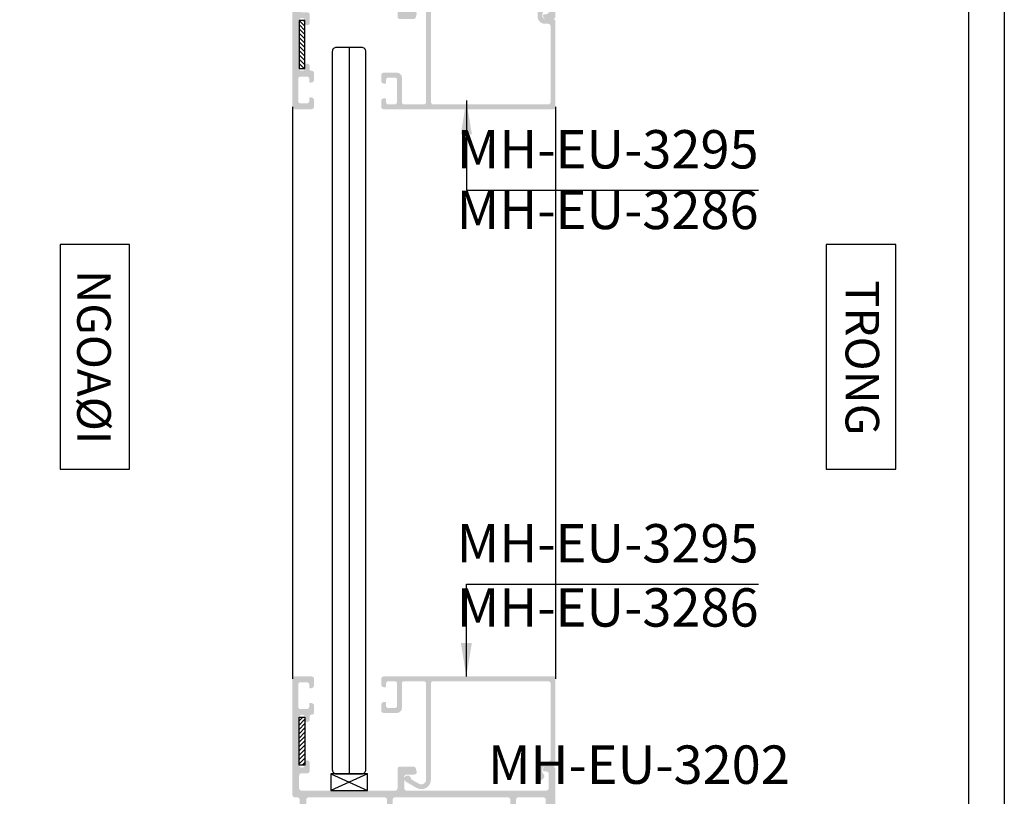
# Model space of a CAD drawing. Units: millimetres. Extents: x 12529 to 23900, y 24836 to 32566.
# Drawn here: x 15197 to 15402, y 25203 to 25365 of the extents above; entities that cross this region are included whole.
import ezdxf

# ---------------------------------------------------------------- set-up
doc = ezdxf.new("R2010")
doc.units = ezdxf.units.MM
for name, color, linetype in [('2', 3, 'Continuous'), ('CHU', 253, 'Continuous'), ('h', 155, 'Continuous'), ('kinh', 141, 'Continuous'), ('Layer8', 8, 'Continuous')]:
    doc.layers.add(name, color=color, linetype=linetype)
doc.layers.add('KICHTHUOC', color=54, linetype='Continuous', lineweight=5)
doc.layers.add('Symbol', color=10, linetype='Continuous', lineweight=9)
doc.styles.add('ROMAND', font='VNI-Helve-Condense_0.TTF', dxfattribs={"width": 0.5})
doc.styles.get("Standard").update_dxf_attribs({"font": 'arial.ttf'})
doc.dimstyles.new('Copy of MIEN HUA1-2', dxfattribs={"dimscale": 0, "dimtxt": 7, "dimasz": 7, "dimexe": 1, "dimexo": 1, "dimgap": 4, "dimtad": 2, "dimdec": 1, "dimtxsty": 'ROMAND', "dimcen": 10, "dimdle": 5, "dimclrd": 8, "dimclre": 8, "dimclrt": 95, "dimadec": 0, "dimazin": 0, "dimtfac": 1, "dimtdec": 1, "dimtmove": 2, "dimatfit": 3, "dimfxl": 1, "dimarcsym": 0})

# ---------------------------------------------------------------- blocks, each defined once
blk = doc.blocks.new('DWQDQWDQD')
at = {"layer": 'CHU'}
h = blk.add_hatch(dxfattribs=at)
h.set_pattern_fill('ANSI31', color=254, scale=0.2, style=0)
h.paths.add_polyline_path([(10893.85, -645.28), (10893.34, -645.28), (10883.85, -645.28), (10883.85, -646.48), (10893.85, -646.48)])
at = {"layer": '2'}
blk.add_lwpolyline([(10893.85, -645.28), (10883.85, -645.28), (10883.85, -646.48), (10893.85, -646.48)], close=True, dxfattribs=at)

msp = doc.modelspace()

# ---------------------------------------------------------------- hatches: boundary and pattern name
at = {"layer": 'h'}
h = msp.add_hatch(color=254, dxfattribs=at)
h.paths.add_polyline_path([(15254.04, 25390.82, 0.414214), (15253.54, 25390.32), (15253.54, 25377.72, 0.414214), (15254.04, 25377.22), (15254.54, 25377.22, -0.414214), (15255.04, 25376.72), (15255.04, 25371.72, -0.414214), (15254.54, 25371.22), (15254.04, 25371.22, 0.414214), (15253.54, 25370.72), (15253.54, 25346.52, 0.414214), (15254.04, 25346.02), (15257.54, 25346.02, 0.414214), (15258.04, 25346.52), (15258.04, 25347.93, 0.339454), (15257.67, 25348.42), (15257.29, 25348.52, 0.493145), (15257.04, 25348.32), (15257.04, 25347.72, -0.414214), (15256.54, 25347.22), (15255.24, 25347.22, -0.414214), (15254.74, 25347.72), (15254.74, 25352.32, -0.414214), (15255.24, 25352.82), (15256.54, 25352.82, -0.414214), (15257.04, 25352.32), (15257.04, 25351.72, 0.493145), (15257.29, 25351.53), (15257.67, 25351.63, 0.339454), (15258.04, 25352.11), (15258.04, 25353.52, 0.455402), (15257.48, 25354.03, -0.451123), (15257.14, 25354.32), (15257.14, 25355.03, 0.414214), (15256.65, 25355.52, 0.426469), (15256.14, 25355.03), (15256.14, 25354.52, -0.414214), (15255.64, 25354.02), (15255.44, 25354.02, -0.414214), (15254.94, 25354.52), (15254.94, 25364.52, -0.414214), (15255.44, 25365.02), (15255.64, 25365.02, -0.414214), (15256.14, 25364.52), (15256.14, 25364.01, 0.414214), (15256.63, 25363.52, 0.426469), (15257.14, 25364.01), (15257.14, 25365.72, 0.414214), (15256.64, 25366.22), (15255.44, 25366.22, -0.414214), (15254.94, 25366.72), (15254.94, 25369.32, -0.414214), (15255.44, 25369.82), (15274.94, 25369.82, -0.414214), (15275.44, 25369.32), (15275.44, 25365.32, 0.414214), (15275.94, 25364.82), (15278.77, 25364.82, 0.339454), (15279.25, 25365.19), (15279.42, 25365.84, 0.493145), (15278.94, 25366.47), (15277.34, 25366.47, -0.414214), (15276.84, 25366.97), (15276.84, 25369.32, -0.414214), (15277.34, 25369.82), (15306.44, 25369.82, -0.414214), (15306.94, 25369.32), (15306.94, 25366.32, -0.414214), (15306.44, 25365.82), (15306.04, 25365.82, 0.619937), (15305.8, 25365.34, 0.425203), (15306.3, 25364.82), (15307.84, 25364.82, 0.414214), (15308.34, 25365.32), (15308.34, 25391.52, 0.414214), (15307.84, 25392.02, 0.305615), (15307.38, 25391.71, -0.305615), (15307.1, 25391.52), (15300.84, 25391.52, -0.414214), (15300.34, 25392.02), (15300.34, 25404.32, 0.540575), (15299.64, 25404.78, 0.540575), (15298.94, 25404.32), (15298.94, 25403.22, -0.414214), (15298.44, 25402.72), (15296.94, 25402.72, 0.414214), (15296.44, 25402.22), (15296.44, 25401.72, 0.414214), (15296.94, 25401.22), (15298.44, 25401.22, -0.414214), (15298.94, 25400.72), (15298.94, 25398.72, -0.414214), (15298.44, 25398.22), (15279.44, 25398.22, -0.414214), (15278.94, 25398.72), (15278.94, 25400.72, -0.414214), (15279.44, 25401.22), (15280.94, 25401.22, 0.414214), (15281.44, 25401.72), (15281.44, 25402.22, 0.414214), (15280.94, 25402.72), (15278.04, 25402.72, 0.414214), (15277.54, 25402.22), (15277.54, 25399.72, -0.414214), (15277.04, 25399.22), (15268.07, 25399.22, -0.414214), (15267.57, 25399.72), (15267.57, 25400.72, -0.414214), (15268.07, 25401.22), (15269.57, 25401.22, 0.414214), (15270.07, 25401.72), (15270.07, 25402.22, 0.414214), (15269.57, 25402.72), (15266.67, 25402.72, 0.414214), (15266.17, 25402.22), (15266.17, 25398.72, -0.414214), (15265.67, 25398.22), (15255.44, 25398.22, -0.414214), (15254.94, 25398.72), (15254.94, 25401.32, -0.414214), (15255.44, 25401.82), (15256.64, 25401.82, 0.414214), (15257.14, 25402.32), (15257.14, 25404.03, 0.414214), (15256.65, 25404.52, 0.426469), (15256.14, 25404.03), (15256.14, 25403.52, -0.414214), (15255.64, 25403.02), (15255.44, 25403.02, -0.414214), (15254.94, 25403.52), (15254.94, 25413.52, -0.414214), (15255.44, 25414.02), (15255.64, 25414.02, -0.414214), (15256.14, 25413.52), (15256.14, 25413.01, 0.414214), (15256.63, 25412.52, 0.426469), (15257.14, 25413.01), (15257.14, 25413.72, -0.414214), (15257.44, 25414.02), (15257.54, 25414.02, 0.414214), (15258.04, 25414.52), (15258.04, 25415.93, 0.339454), (15257.67, 25416.42), (15257.29, 25416.52, 0.493145), (15257.04, 25416.32), (15257.04, 25415.72, -0.414214), (15256.54, 25415.22), (15255.24, 25415.22, -0.414214), (15254.74, 25415.72), (15254.74, 25420.32, -0.414214), (15255.24, 25420.82), (15256.54, 25420.82, -0.414214), (15257.04, 25420.32), (15257.04, 25419.72, 0.493145), (15257.29, 25419.53), (15257.67, 25419.63, 0.339454), (15258.04, 25420.11), (15258.04, 25421.52, 0.414214), (15257.54, 25422.02), (15254.04, 25422.02, 0.414214), (15253.54, 25421.52), (15253.54, 25397.32, 0.414214), (15254.04, 25396.82), (15254.54, 25396.82, -0.414214), (15255.04, 25396.32), (15255.04, 25391.32, -0.414214), (15254.54, 25390.82)])
h.paths.add_polyline_path([(15255.44, 25389.42), (15255.94, 25389.42, 0.414214), (15256.44, 25389.92), (15256.44, 25396.32, -0.414214), (15256.94, 25396.82), (15272.74, 25396.82, -0.414214), (15273.24, 25396.32), (15273.24, 25395.32, 0.474498), (15273.84, 25394.83, 0.474498), (15274.44, 25395.32), (15274.44, 25396.32, -0.414214), (15274.94, 25396.82), (15298.44, 25396.82, -0.414214), (15298.94, 25396.32), (15298.94, 25391.62, 0.414214), (15300.44, 25390.12), (15305.84, 25390.12, -0.414214), (15306.34, 25389.62), (15306.34, 25371.72, -0.414214), (15305.84, 25371.22), (15300.64, 25371.22, -0.414214), (15300.14, 25371.72), (15300.14, 25372.72, 0.474498), (15299.54, 25373.21, 0.474498), (15298.94, 25372.72), (15298.94, 25371.72, -0.414214), (15298.44, 25371.22), (15274.94, 25371.22, -0.414214), (15274.44, 25371.72), (15274.44, 25372.72, 0.474498), (15273.84, 25373.21, 0.474498), (15273.24, 25372.72), (15273.24, 25371.72, -0.414214), (15272.74, 25371.22), (15256.94, 25371.22, -0.414214), (15256.44, 25371.72), (15256.44, 25378.12, 0.414214), (15255.94, 25378.62), (15255.44, 25378.62, -0.414214), (15254.94, 25379.12), (15254.94, 25388.92, -0.414214)], flags=16)
for points in [[(15272.04, 25346.52, 0.414214), (15272.54, 25346.02), (15308.04, 25346.02, 0.414214), (15308.34, 25346.32), (15308.34, 25364.32, 0.414214), (15307.84, 25364.82), (15306.14, 25364.82, -0.414214), (15305.64, 25365.32), (15305.64, 25365.93, -0.131652), (15305.68, 25366.08), (15305.97, 25366.59, 0.339454), (15305.9, 25367.19), (15305.15, 25367.94, 0.668179), (15304.64, 25367.72), (15304.64, 25365.32, 0.414214), (15306.14, 25363.82), (15306.84, 25363.82, -0.414214), (15307.34, 25363.32), (15307.34, 25347.52, -0.414214), (15306.84, 25347.02), (15282.9, 25347.02, -0.414214), (15282.4, 25347.52), (15282.4, 25367.52, 0.57735), (15279.4, 25369.26), (15277.19, 25367.98, 1.542659), (15278.23, 25367.23, -0.213422), (15278.47, 25367.56), (15279.9, 25368.39, -0.57735), (15281.4, 25367.52), (15281.4, 25347.52, -0.414214), (15280.9, 25347.02), (15276.84, 25347.02, -0.414214), (15276.34, 25347.52), (15276.34, 25352.62, 0.414214), (15275.34, 25353.62), (15272.54, 25353.62, 0.414214), (15272.04, 25353.12), (15272.04, 25351.9, 0.339454), (15272.41, 25351.42), (15272.73, 25351.33, 0.493145), (15273.04, 25351.57), (15273.04, 25352.12, -0.414214), (15273.54, 25352.62), (15274.84, 25352.62, -0.414214), (15275.34, 25352.12), (15275.34, 25347.52, -0.414214), (15274.84, 25347.02), (15273.54, 25347.02, -0.414214), (15273.04, 25347.52), (15273.04, 25348.07, 0.493145), (15272.73, 25348.31), (15272.41, 25348.23, 0.339454), (15272.04, 25347.75)], [(15272.04, 25227.28, -0.414214), (15272.54, 25227.78), (15308.04, 25227.78, -0.414214), (15308.34, 25227.48), (15308.34, 25209.48, -0.414214), (15307.84, 25208.98), (15306.14, 25208.98, 0.414214), (15305.64, 25208.48), (15305.64, 25207.87, 0.131652), (15305.68, 25207.72), (15305.97, 25207.21, -0.339454), (15305.9, 25206.61), (15305.15, 25205.87, -0.668179), (15304.64, 25206.08), (15304.64, 25208.48, -0.414214), (15306.14, 25209.98), (15306.84, 25209.98, 0.414214), (15307.34, 25210.48), (15307.34, 25226.28, 0.414214), (15306.84, 25226.78), (15282.9, 25226.78, 0.414214), (15282.4, 25226.28), (15282.4, 25206.28, -0.57735), (15279.4, 25204.55), (15277.19, 25205.82, -1.542659), (15278.23, 25206.57, 0.213422), (15278.47, 25206.24), (15279.9, 25205.41, 0.57735), (15281.4, 25206.28), (15281.4, 25226.28, 0.414214), (15280.9, 25226.78), (15276.84, 25226.78, 0.414214), (15276.34, 25226.28), (15276.34, 25221.18, -0.414214), (15275.34, 25220.18), (15272.54, 25220.18, -0.414214), (15272.04, 25220.68), (15272.04, 25221.9, -0.339454), (15272.41, 25222.39), (15272.73, 25222.47, -0.493145), (15273.04, 25222.23), (15273.04, 25221.68, 0.414214), (15273.54, 25221.18), (15274.84, 25221.18, 0.414214), (15275.34, 25221.68), (15275.34, 25226.28, 0.414214), (15274.84, 25226.78), (15273.54, 25226.78, 0.414214), (15273.04, 25226.28), (15273.04, 25225.73, -0.493145), (15272.73, 25225.49), (15272.41, 25225.57, -0.339454), (15272.04, 25226.06)]]:
    msp.add_hatch(color=254, dxfattribs=at).paths.add_polyline_path(points)
h = msp.add_hatch(color=254, dxfattribs=at)
h.paths.add_polyline_path([(15254.04, 25182.98, -0.414214), (15253.54, 25183.48), (15253.54, 25196.08, -0.414214), (15254.04, 25196.58), (15254.54, 25196.58, 0.414214), (15255.04, 25197.08), (15255.04, 25202.08, 0.414214), (15254.54, 25202.58), (15254.04, 25202.58, -0.414214), (15253.54, 25203.08), (15253.54, 25227.28, -0.414214), (15254.04, 25227.78), (15257.54, 25227.78, -0.414214), (15258.04, 25227.28), (15258.04, 25225.87, -0.339454), (15257.67, 25225.39), (15257.29, 25225.29, -0.493145), (15257.04, 25225.48), (15257.04, 25226.08, 0.414214), (15256.54, 25226.58), (15255.24, 25226.58, 0.414214), (15254.74, 25226.08), (15254.74, 25221.48, 0.414214), (15255.24, 25220.98), (15256.54, 25220.98, 0.414214), (15257.04, 25221.48), (15257.04, 25222.08, -0.493145), (15257.29, 25222.27), (15257.67, 25222.17, -0.339454), (15258.04, 25221.69), (15258.04, 25220.28, -0.455402), (15257.48, 25219.78, 0.451123), (15257.14, 25219.48), (15257.14, 25218.77, -0.414214), (15256.65, 25218.28, -0.426469), (15256.14, 25218.77), (15256.14, 25219.28, 0.414214), (15255.64, 25219.78), (15255.44, 25219.78, 0.414214), (15254.94, 25219.28), (15254.94, 25209.28, 0.414214), (15255.44, 25208.78), (15255.64, 25208.78, 0.414214), (15256.14, 25209.28), (15256.14, 25209.79, -0.414214), (15256.63, 25210.28, -0.426469), (15257.14, 25209.79), (15257.14, 25208.08, -0.414214), (15256.64, 25207.58), (15255.44, 25207.58, 0.414214), (15254.94, 25207.08), (15254.94, 25204.48, 0.414214), (15255.44, 25203.98), (15274.94, 25203.98, 0.414214), (15275.44, 25204.48), (15275.44, 25208.48, -0.414214), (15275.94, 25208.98), (15278.77, 25208.98, -0.339454), (15279.25, 25208.61), (15279.42, 25207.96, -0.493145), (15278.94, 25207.33), (15277.34, 25207.33, 0.414214), (15276.84, 25206.83), (15276.84, 25204.48, 0.414214), (15277.34, 25203.98), (15306.44, 25203.98, 0.414214), (15306.94, 25204.48), (15306.94, 25207.48, 0.414214), (15306.44, 25207.98), (15306.04, 25207.98, -0.619937), (15305.8, 25208.46, -0.425203), (15306.3, 25208.98), (15307.84, 25208.98, -0.414214), (15308.34, 25208.48), (15308.34, 25182.28, -0.414214), (15307.84, 25181.78, -0.305615), (15307.38, 25182.09, 0.305615), (15307.1, 25182.28), (15300.84, 25182.28, 0.414214), (15300.34, 25181.78), (15300.34, 25169.48, -0.540575), (15299.64, 25169.02, -0.540575), (15298.94, 25169.48), (15298.94, 25170.58, 0.414214), (15298.44, 25171.08), (15296.94, 25171.08, -0.414214), (15296.44, 25171.58), (15296.44, 25172.08, -0.414214), (15296.94, 25172.58), (15298.44, 25172.58, 0.414214), (15298.94, 25173.08), (15298.94, 25175.08, 0.414214), (15298.44, 25175.58), (15279.44, 25175.58, 0.414214), (15278.94, 25175.08), (15278.94, 25173.08, 0.414214), (15279.44, 25172.58), (15280.94, 25172.58, -0.414214), (15281.44, 25172.08), (15281.44, 25171.58, -0.414214), (15280.94, 25171.08), (15278.04, 25171.08, -0.414214), (15277.54, 25171.58), (15277.54, 25174.08, 0.414214), (15277.04, 25174.58), (15268.07, 25174.58, 0.414214), (15267.57, 25174.08), (15267.57, 25173.08, 0.414214), (15268.07, 25172.58), (15269.57, 25172.58, -0.414214), (15270.07, 25172.08), (15270.07, 25171.58, -0.414214), (15269.57, 25171.08), (15266.67, 25171.08, -0.414214), (15266.17, 25171.58), (15266.17, 25175.08, 0.414214), (15265.67, 25175.58), (15255.44, 25175.58, 0.414214), (15254.94, 25175.08), (15254.94, 25172.48, 0.414214), (15255.44, 25171.98), (15256.64, 25171.98, -0.414214), (15257.14, 25171.48), (15257.14, 25169.77, -0.414214), (15256.65, 25169.28, -0.426469), (15256.14, 25169.77), (15256.14, 25170.28, 0.414214), (15255.64, 25170.78), (15255.44, 25170.78, 0.414214), (15254.94, 25170.28), (15254.94, 25160.28, 0.414214), (15255.44, 25159.78), (15255.64, 25159.78, 0.414214), (15256.14, 25160.28), (15256.14, 25160.79, -0.414214), (15256.63, 25161.28, -0.426469), (15257.14, 25160.79), (15257.14, 25160.08, 0.414214), (15257.44, 25159.78), (15257.54, 25159.78, -0.414214), (15258.04, 25159.28), (15258.04, 25157.87, -0.339454), (15257.67, 25157.39), (15257.29, 25157.29, -0.493145), (15257.04, 25157.48), (15257.04, 25158.08, 0.414214), (15256.54, 25158.58), (15255.24, 25158.58, 0.414214), (15254.74, 25158.08), (15254.74, 25153.48, 0.414214), (15255.24, 25152.98), (15256.54, 25152.98, 0.414214), (15257.04, 25153.48), (15257.04, 25154.08, -0.493145), (15257.29, 25154.27), (15257.67, 25154.17, -0.339454), (15258.04, 25153.69), (15258.04, 25152.28, -0.414214), (15257.54, 25151.78), (15254.04, 25151.78, -0.414214), (15253.54, 25152.28), (15253.54, 25176.48, -0.414214), (15254.04, 25176.98), (15254.54, 25176.98, 0.414214), (15255.04, 25177.48), (15255.04, 25182.48, 0.414214), (15254.54, 25182.98)])
h.paths.add_polyline_path([(15255.44, 25184.38), (15255.94, 25184.38, -0.414214), (15256.44, 25183.88), (15256.44, 25177.48, 0.414214), (15256.94, 25176.98), (15272.74, 25176.98, 0.414214), (15273.24, 25177.48), (15273.24, 25178.48, -0.474498), (15273.84, 25178.97, -0.474498), (15274.44, 25178.48), (15274.44, 25177.48, 0.414214), (15274.94, 25176.98), (15298.44, 25176.98, 0.414214), (15298.94, 25177.48), (15298.94, 25182.18, -0.414214), (15300.44, 25183.68), (15305.84, 25183.68, 0.414214), (15306.34, 25184.18), (15306.34, 25202.08, 0.414214), (15305.84, 25202.58), (15300.64, 25202.58, 0.414214), (15300.14, 25202.08), (15300.14, 25201.08, -0.474498), (15299.54, 25200.59, -0.474498), (15298.94, 25201.08), (15298.94, 25202.08, 0.414214), (15298.44, 25202.58), (15274.94, 25202.58, 0.414214), (15274.44, 25202.08), (15274.44, 25201.08, -0.474498), (15273.84, 25200.59, -0.474498), (15273.24, 25201.08), (15273.24, 25202.08, 0.414214), (15272.74, 25202.58), (15256.94, 25202.58, 0.414214), (15256.44, 25202.08), (15256.44, 25195.68, -0.414214), (15255.94, 25195.18), (15255.44, 25195.18, 0.414214), (15254.94, 25194.68), (15254.94, 25184.88, 0.414214)], flags=16)

# ---------------------------------------------------------------- linework, layer by layer
at = {"layer": 'CHU'}
for p, q in [((15253.54, 25346.52), (15253.54, 25227.28)), ((15308.34, 25346.52), (15308.34, 25227.28))]:
    msp.add_line(p, q, dxfattribs=at)
at = {"layer": 'DEFPOINTS'}
msp.add_lwpolyline([(14786.89, 25711.55), (15401.89, 25711.55), (15401.89, 24835.55), (14786.89, 24835.55)], close=True, dxfattribs=at)
msp.add_lwpolyline([(15394.39, 25711.55), (15394.39, 24843.05), (14794.39, 24843.05), (14794.39, 25711.55)], dxfattribs=at)
at = {"layer": 'h'}
msp.add_line((15265.34, 25358.9), (15265.34, 25207.48), dxfattribs=at)
at = {"layer": 'kinh'}
msp.add_lwpolyline([(15268.84, 25358.02, 0.414214), (15267.97, 25358.9), (15262.72, 25358.9, 0.414214), (15261.84, 25358.02), (15261.84, 25208.36, 0.414214), (15262.72, 25207.48), (15267.97, 25207.48, 0.414214), (15268.84, 25208.36)], format="xyb", close=True, dxfattribs=at)
at = {"layer": 'Layer8'}
for p, q in [((15269.16, 25207.48), (15261.52, 25203.98)), ((15261.52, 25207.48), (15269.16, 25203.98))]:
    msp.add_line(p, q, dxfattribs=at)
at = {"layer": 'Layer8', "color": 253, "linetype": 'Continuous', "ltscale": 0.01}
for points in [[(15205.14, 25317.8), (15205.14, 25270.97), (15219.62, 25270.97), (15219.62, 25317.8)], [(15364.77, 25317.8), (15364.77, 25270.97), (15379.25, 25270.97), (15379.25, 25317.8)]]:
    msp.add_lwpolyline(points, close=True, dxfattribs=at)
at = {"layer": 'Layer8'}
msp.add_lwpolyline([(15269.16, 25207.48), (15261.52, 25207.48), (15261.52, 25203.98), (15269.16, 25203.98)], close=True, dxfattribs=at)

# ---------------------------------------------------------------- block references
at = {"layer": 'CHU', "rotation": 270}
msp.add_blockref('DWQDQWDQD', (15901.42, 36248.37), dxfattribs=at)
at = {"layer": 'CHU', "xscale": -1, "rotation": 270}
msp.add_blockref('DWQDQWDQD', (15901.42, 14325.43), dxfattribs=at)

# ---------------------------------------------------------------- texts
at = {"layer": 'KICHTHUOC', "color": 253, "char_height": 8, "attachment_point": 9, "style": 'ROMAND'}
for s, insert in [('MH-EU-3295', (15350.68, 25331.16)), ('MH-EU-3286', (15350.68, 25318.52)), ('MH-EU-3295', (15350.68, 25249.03)), ('MH-EU-3286', (15350.68, 25235.66)), ('MH-EU-3202', (15357.19, 25202.89))]:
    msp.add_mtext(s, dxfattribs=dict(at, insert=insert))
at = {"layer": 'Symbol', "color": 253, "char_height": 7, "attachment_point": 2, "rotation": 270}
for s, insert in [('{\\fVNI-Times|b1|i0|c0|p2;NGOAØI}', (15215.69, 25294.33)), ('{\\fVNI-Times|b1|i0|c0|p2;TRONG}', (15375.8, 25294.22))]:
    msp.add_mtext(s, dxfattribs=dict(at, insert=insert))

# ---------------------------------------------------------------- leaders
at = {"layer": 'KICHTHUOC', "color": 253, "annotation_type": 0, "has_hookline": 1, "hookline_direction": 0, "text_width": 27.08}
for points in [[(15289.78, 25347.81), (15289.78, 25329.16), (15319.59, 25329.16)], [(15289.78, 25227.78), (15289.78, 25247.03), (15319.59, 25247.03)]]:
    msp.add_leader(points, dimstyle='Copy of MIEN HUA1-2', override={"dimscale": 1, "dimtad": 1}, dxfattribs=at)

doc.saveas('drawing.dxf')
